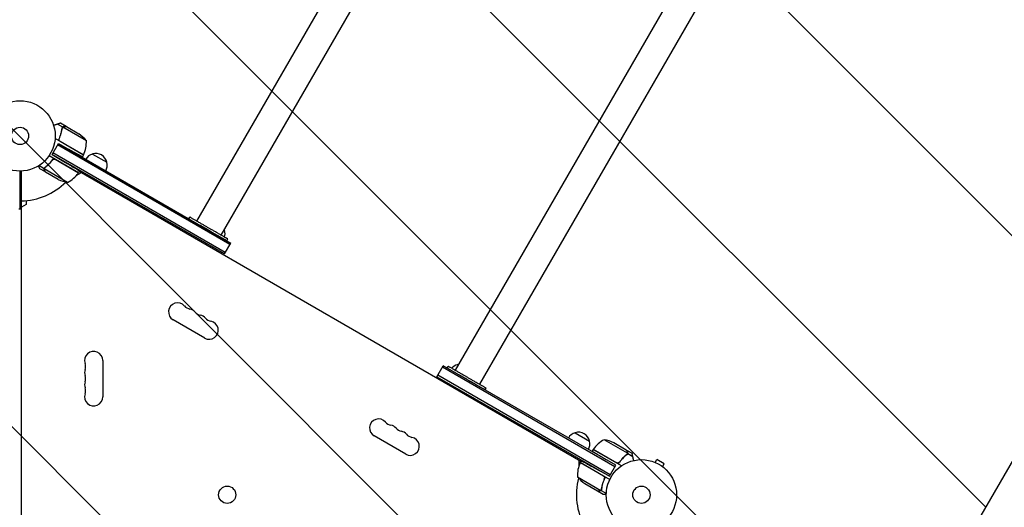
# Model space of a CAD drawing. Units: millimetres. Extents: x -10146 to 11599, y -11520 to 7551.
# Drawn here: x 4803 to 6287, y 1604 to 2339 of the extents above; entities that cross this region are included whole.
import ezdxf

# ---------------------------------------------------------------- set-up
doc = ezdxf.new("R2010")
doc.units = ezdxf.units.MM
doc.header["$LTSCALE"] = 20
doc.linetypes.add('HIDDEN', pattern=[9.525, 6.35, -3.175])
for name, color, linetype in [('2d', 230, 'Continuous'), ('EN-Free_Space', 10, 'HIDDEN'), ('EN-Free_Space_Hatch', 10, 'HIDDEN')]:
    doc.layers.add(name, color=color, linetype=linetype)

msp = doc.modelspace()

# ---------------------------------------------------------------- hatches: boundary and pattern name
at = {"layer": 'EN-Free_Space_Hatch'}
h = msp.add_hatch(dxfattribs=at)
h.set_pattern_fill('ANSI31', color=256, scale=100)
h.set_pattern_definition([(315, (-6492.8, -5849.6), (224.5064, 224.5064), [])])
edge = h.paths.add_edge_path()
edge.add_line((-4492.8, -9297.6), (-4492.8, -5849.6))
edge.add_line((-4492.8, -5849.6), (-6492.8, -5849.6))
edge.add_line((-6492.8, -5849.6), (-6492.8, -9297.6))
edge.add_arc((-5492.8, -9297.6), 1000, 180, 360)
edge = h.paths.add_edge_path()
edge.add_line((-4164.1, -1075.3), (-2386.3, -2103.4))
edge.add_arc((-2886.3, -2969.4), 1000, -116.9424, 60, ccw=False)
edge.add_line((-3339.4, -3860.9), (-5164.1, -2807.4))
edge.add_arc((-4664.1, -1941.3), 1000, 60, 240, ccw=False)
edge = h.paths.add_edge_path()
edge.add_line((3731.5, -3856.2), (2491.8, -6003.5))
edge.add_arc((1625.7, -5503.5), 1000, 150, 330, ccw=False)
edge.add_line((759.7, -5003.5), (1999.5, -2856.2))
edge.add_line((1999.5, -2856.2), (3731.5, -3856.2))
edge = h.paths.add_edge_path()
edge.add_arc((-714, -154.7), 500, 0, 360)
edge = h.paths.add_edge_path()
edge.add_line((-2251.4, 5899.6), (-143.5, 2248.5))
edge.add_arc((-1009.5, 1748.5), 1000, -150, 30, ccw=False)
edge.add_line((-1875.5, 1248.5), (-3983.5, 4899.6))
edge.add_arc((-3117.4, 5399.6), 1000, 30, 210, ccw=False)
edge = h.paths.add_edge_path()
edge.add_line((3092.7, 6044.5), (4803.2, 3082))
edge.add_line((4803.2, 3082), (5631.4, 4516.5))
edge.add_arc((6497.4, 4016.5), 1000, -30, 150, ccw=False)
edge.add_line((7363.4, 3516.5), (6137.7, 1393.5))
edge.add_arc((5271.7, 1893.5), 1000, 242.0617, 330, ccw=False)
edge.add_arc((4334.6, 1893.5), 1000, 210, 297.9383, ccw=False)
edge.add_line((3468.6, 1393.5), (1360.7, 5044.5))
edge.add_arc((2226.7, 5544.5), 1000, 30, 210, ccw=False)

# ---------------------------------------------------------------- linework, layer by layer
at = {"layer": '2d'}
for p, q in [((6284.2, 4139.6), (5069.5, 2035.7)), ((6320.9, 4118.4), (5106.2, 2014.5)), ((6673.9, 3914.6), (5459.2, 1810.7)), ((6710.6, 3893.4), (5495.9, 1789.5)), ((4872.8, 2178.1), (4864.3, 2183)), ((4867.5, 2177.2), (4859.9, 2181.7)), ((4867.5, 2177.2), (4866.7, 2175.7)), ((4903.2, 2156.8), (4867.8, 2177.2)), ((4873, 2178), (4892, 2167)), ((4898.9, 2135.3), (4856, 2160)), ((4863.6, 2155.9), (4899, 2135.5)), ((4851.5, 2136.1), (4861, 2152.6)), ((5112.7, 1988.2), (4852.7, 2138.3)), ((5119.7, 2000.3), (4859.7, 2150.4)), ((4861, 2152.6), (4875.4, 2144.6)), ((4861, 2152.6), (5121, 2002.5)), ((4891.5, 2108.4), (4846.9, 2134.1)), ((4851.5, 2136.1), (4871.6, 2124)), ((5111.5, 1986), (4851.5, 2136.1)), ((4851.5, 2127.1), (4852.4, 2128.6)), ((4856, 2128.7), (4891.3, 2108.2)), ((4898.9, 2135.3), (4897.3, 2132.5)), ((4912.5, 2136.7), (4934.1, 2124.2)), ((4803.2, 2054), (4803.2, 2111)), ((4805.2, 1135), (4805.2, 2111)), ((4839.4, 2114.6), (4831.5, 2119.2)), ((4841.4, 2109.6), (4832.9, 2114.5)), ((4839.4, 2114.6), (4840.3, 2116.1)), ((4875, 2093.9), (4839.6, 2114.4)), ((4839.9, 2115.3), (4839.9, 2115.3)), ((4841.4, 2109.6), (4841.4, 2109.7)), ((4860.5, 2098.5), (4841.6, 2109.5)), ((4895.3, 2108.5), (4888.3, 2104.5)), ((4893, 2111.1), (4891.5, 2108.4)), ((5648.9, 1673.4), (4892.5, 2110.1)), ((4812.2, 2066.4), (4812.2, 2060.5)), ((4801.2, 2054), (4804.7, 2054)), ((4805.2, 2059.7), (4803.2, 2059.7)), ((4804.7, 2054), (4804.7, 1192)), ((4805.2, 2053.2), (4804.7, 2053.2)), ((4812.2, 2060.5), (4805.2, 2056.5)), ((5057.8, 2039), (5059.3, 2041.6)), ((5110.7, 2022.2), (5111.8, 2021.6)), ((5114.9, 2006), (5116.4, 2008.6)), ((5111.5, 1986), (5121, 2002.5)), ((5081.6, 1859.3), (5034, 1886.8)), ((4927.8, 1825.5), (4927.8, 1770.5)), ((5431.9, 1801), (5441.4, 1817.5)), ((5700.1, 1665.2), (5440.2, 1815.3)), ((5701.4, 1667.4), (5441.4, 1817.5)), ((5447.5, 1814), (5449, 1816.6)), ((5462.6, 1819.1), (5463.7, 1818.4)), ((5431.9, 1801), (5691.9, 1650.9)), ((5693.1, 1653.1), (5433.2, 1803.2)), ((5504.6, 1781), (5506.1, 1783.6)), ((5384.7, 1684.3), (5337.1, 1711.8)), ((5640.3, 1716.5), (5661.9, 1704)), ((5719.3, 1685.6), (5683.9, 1706)), ((5717.4, 1690.5), (5698.4, 1701.4)), ((5667.5, 1691.5), (5665.8, 1688.7)), ((5667.5, 1691.5), (5710.4, 1666.8)), ((5667.6, 1691.7), (5703, 1671.3)), ((5717.6, 1690.4), (5726, 1685.5)), ((5719.5, 1685.4), (5718.6, 1683.9)), ((5719, 1684.7), (5719, 1684.7)), ((5719.5, 1685.4), (5727.2, 1680.9)), ((5646.1, 1667), (5646.1, 1675)), ((5683.2, 1651.1), (5647.8, 1671.5)), ((5649.5, 1674.4), (5647.9, 1671.7)), ((5647.9, 1671.7), (5692.4, 1646)), ((5701.4, 1667.4), (5687.3, 1675.8)), ((5691.9, 1650.9), (5701.4, 1667.4)), ((5759.5, 1672.4), (5759.5, 1672.4)), ((5759.5, 1672.4), (5759.5, 1672.4)), ((5760.9, 1671.8), (5763.3, 1676)), ((5774.5, 1669.5), (5763.3, 1676)), ((5772.1, 1665.3), (5774.5, 1669.5)), ((5773.3, 1664.4), (5773.3, 1664.4)), ((5773.3, 1664.4), (5773.3, 1664.4)), ((5643.6, 1650.2), (5679, 1629.7)), ((5691.9, 1650.9), (5671.4, 1662.3)), ((5654.8, 1640), (5673.8, 1629)), ((5684.1, 1646.4), (5685, 1647.9)), ((5674, 1628.9), (5674, 1629)), ((5674, 1628.9), (5682.5, 1624)), ((5679.3, 1629.7), (5680.2, 1631.2)), ((5679.3, 1629.7), (5687.3, 1625.1))]:
    msp.add_line(p, q, dxfattribs=at)
for centre, radius in [((4803.2, 2164), 53), ((4803.2, 2164), 13), ((5740.2, 1623), 53), ((5115.6, 1623), 13), ((5740.2, 1623), 13)]:
    msp.add_circle(centre, radius, dxfattribs=at)
for centre, radius, start, end in [((4864.3, 2125.4), 50, 38.8998, 56.3757), ((4853.2, 2155.6), 50, 336.4728, 1.3497), ((4896.3, 2136.8), 3, 333.1912, 336.4728), ((4916.8, 2120.1), 17, 104.1865, 149.3587), ((4917.5, 2120.5), 17, 12.6679, 107.3321), ((4917.6, 2119.6), 17, 330.6413, 15.8135), ((4803.2, 2164), 98, 327.5437, 327.6607), ((4803.2, 2164), 98, 271.1694, 314.7999), ((4882.8, 2143.3), 50, 243.6243, 261.1002), ((4851, 2137.8), 50, 298.6503, 323.5272), ((4888.8, 2109.9), 3, 323.5272, 326.8088), ((4803.2, 2029.1), 24.1, 85.2496, 86.439), ((5095.2, 2017.9), 17, 12.6679, 18.7898), ((5095.3, 2017), 17, 340.8171, 15.8135), ((5040.8, 1898.6), 13.7, 40.8901, 240), ((5062, 1917), 14.3, 220.8901, 259.1099), ((5056.7, 1889.5), 13.7, 40.8901, 79.1099), ((5077.9, 1907.8), 14.3, 220.8901, 259.1099), ((5072.6, 1880.3), 13.7, 40.8901, 79.1099), ((5093.7, 1898.6), 14.3, 220.8901, 259.1099), ((5088.4, 1871.1), 13.7, 240, 79.1099), ((4914.2, 1825.5), 13.7, 360, 199.1099), ((4914.2, 1807.2), 13.7, 160.8901, 199.1099), ((4887.7, 1816.3), 14.3, 340.8901, 19.1099), ((5466.9, 1802.5), 17, 104.1865, 139.185), ((5467.6, 1802.9), 17, 101.2102, 107.3321), ((4887.7, 1798), 14.3, 340.8901, 19.1099), ((4914.2, 1788.8), 13.7, 160.8901, 199.1099), ((4887.7, 1779.7), 14.3, 340.8901, 19.1099), ((4914.2, 1770.5), 13.7, 160.8901, 0), ((5343.9, 1723.6), 13.7, 40.8901, 240), ((5365.1, 1742), 14.3, 220.8901, 259.1099), ((5359.8, 1714.5), 13.7, 40.8901, 79.1099), ((5381, 1732.8), 14.3, 220.8901, 259.1099), ((5375.7, 1705.3), 13.7, 40.8901, 79.1099), ((5391.6, 1696.1), 13.7, 240, 79.1099), ((5396.8, 1723.6), 14.3, 220.8901, 259.1099), ((5644.6, 1699.9), 17, 104.1865, 149.3587), ((5645.3, 1700.3), 17, 12.6679, 107.3321), ((5645.4, 1699.4), 17, 330.6413, 15.8135), ((5707.9, 1662.1), 50, 118.6503, 143.5272), ((5676.2, 1656.6), 50, 63.6243, 81.1002), ((5670.1, 1690.1), 3, 143.5272, 146.8088), ((5693.6, 1651.4), 50, 156.4728, 181.3497), ((5650.5, 1670.1), 3, 153.1912, 156.4728), ((5740.2, 1623), 98, 152.3393, 152.4563), ((5682.5, 1681.6), 50, 218.8998, 236.3757), ((5740.2, 1623), 98, 165.2001, 208.8306)]:
    msp.add_arc(centre, radius, start, end, dxfattribs=at)
at = {"layer": '2d', "extrusion": (0, 0, -1)}
for centre, major_axis, start_param, end_param in [((4803.2, 1782.1), (-24.2, 0), -1.653707, -1.632948), ((4803.2, 1782.1), (-26.5, 0), -1.64634, -1.62743), ((4803.2, 1778.6), (-27.5, 0), -1.643588, -1.625369), ((4803.2, 1732.2), (-72.5, 0), -1.598386, -1.591487)]:
    msp.add_ellipse(centre, major_axis=major_axis, ratio=0.819152, start_param=start_param, end_param=end_param, dxfattribs=at)
at = {"layer": '2d'}
msp.add_ellipse((4803.2, 1781.5), major_axis=(27.5, 0), ratio=0.819152, start_param=-1.516224, end_param=-1.498005, dxfattribs=at)
for points, weights in [([(4864, 2183), (4863.5, 2182.8), (4862.1, 2182.4), (4859.9, 2181.7)], [1, 0.993048408402, 0.993048408402, 1]), ([(4859.9, 2181.7), (4857.9, 2181), (4855.9, 2180.4), (4853.8, 2179.8)], [1, 0.998736509879, 0.998421328983, 0.999054457313]), ([(4869.6, 2178.1), (4871.7, 2178.1), (4872.8, 2178.1), (4872.8, 2178.1)], [1, 0.989183671007, 0.983775506511, 0.983775506511]), ([(4875.4, 2144.6), (4888.2, 2137.5), (4897.3, 2132.5), (4897.3, 2132.5)], [1, 0.804737854124, 0.804737854124, 1]), ([(4871.6, 2124), (4884.2, 2116.5), (4893, 2111.1), (4893, 2111.1)], [1, 0.804737854124, 0.804737854124, 1]), ([(4839.8, 2112.4), (4840.8, 2110.5), (4841.4, 2109.6), (4841.4, 2109.6)], [1, 0.989183671007, 0.983775506511, 0.983775506511]), ([(5087.8, 2025.1), (5073.5, 2033.3), (5059.3, 2041.6), (5059.3, 2041.6)], [1, 0.666670544819, 0.500003878174, 0.500000000068]), ([(5086.3, 2022.5), (5082.6, 2024.6), (5078.6, 2026.9), (5074.8, 2029.1)], [1, 0.883672022505, 0.787642342532, 0.711910960081]), ([(5114.2, 2006.4), (5110.7, 2008.4), (5098.3, 2015.5), (5086.3, 2022.5)], [0.506488491733, 0.540135018451, 0.70463885454, 1]), ([(5116.4, 2008.6), (5116.4, 2008.6), (5102.1, 2016.8), (5087.8, 2025.1)], [0.500000000068, 0.499996121871, 0.666662788515, 1]), ([(5477.5, 1800.1), (5463.3, 1808.3), (5449, 1816.6), (5449, 1816.6)], [1, 0.666670544819, 0.500003878174, 0.500000000068]), ([(5476, 1797.5), (5472.3, 1799.6), (5468.3, 1801.9), (5464.5, 1804.1)], [1, 0.883672022785, 0.787642342994, 0.711910960627]), ([(5503.9, 1781.4), (5500.4, 1783.4), (5488, 1790.5), (5476, 1797.5)], [0.506488491811, 0.540135018704, 0.704638854767, 1]), ([(5506.1, 1783.6), (5506.1, 1783.6), (5491.8, 1791.8), (5477.5, 1800.1)], [0.500000000068, 0.499996121871, 0.666662788515, 1]), ([(5665.8, 1688.7), (5665.8, 1688.7), (5674.7, 1683.4), (5687.3, 1675.8)], [1, 0.804737854124, 0.804737854124, 1]), ([(5717.6, 1690.4), (5717.6, 1690.4), (5718.1, 1689.4), (5719.2, 1687.5)], [0.983775506511, 0.983775506511, 0.989183671007, 1]), ([(5727.2, 1680.9), (5726.6, 1683.2), (5726.3, 1684.7), (5726.2, 1685.2)], [1, 0.993052325565, 0.993052325565, 1]), ([(5728.6, 1674.7), (5728.1, 1676.8), (5727.6, 1678.9), (5727.2, 1680.9)], [0.999054457313, 0.998421328983, 0.998736509879, 1]), ([(5649.5, 1674.4), (5649.5, 1674.4), (5658.6, 1669.4), (5671.4, 1662.3)], [1, 0.804737854124, 0.804737854124, 1]), ([(5674, 1628.9), (5674, 1628.9), (5675.1, 1628.9), (5677.2, 1628.9)], [0.983775506511, 0.983775506511, 0.989183671007, 1])]:
    msp.add_rational_spline(points, weights, degree=3, dxfattribs=at)
for points in [[(4864, 2183), (4864.2, 2183), (4864.3, 2183), (4864.3, 2183)], [(4866.8, 2175.4), (4866.9, 2175.8), (4867, 2176.1), (4867.2, 2176.5)], [(4866.8, 2175.1), (4866.8, 2175.2), (4866.8, 2175.3), (4866.8, 2175.4)], [(4867.2, 2176.5), (4867.2, 2176.5), (4867.2, 2176.5), (4867.2, 2176.5)], [(4867.2, 2176.5), (4867.2, 2176.5), (4867.2, 2176.5), (4867.2, 2176.5)], [(4867.8, 2177.2), (4867.9, 2177.3), (4868, 2177.4), (4868.1, 2177.5)], [(4862.8, 2156.5), (4863, 2156.3), (4863.3, 2156.1), (4863.6, 2155.9)], [(4855, 2129), (4855.4, 2129), (4855.7, 2128.8), (4856, 2128.7)], [(4839.5, 2114), (4839.6, 2114.1), (4839.6, 2114.3), (4839.6, 2114.4)], [(4839.6, 2114.4), (4839.7, 2114.7), (4839.8, 2115), (4839.9, 2115.3)], [(4839.9, 2115.3), (4840, 2115.5), (4840.1, 2115.6), (4840.3, 2115.8)], [(4839.9, 2115.3), (4840, 2115.4), (4840, 2115.4), (4840, 2115.5)], [(4839.9, 2115.3), (4839.9, 2115.3), (4839.9, 2115.3), (4839.9, 2115.3)], [(4839.9, 2115.3), (4839.9, 2115.3), (4839.9, 2115.3), (4839.9, 2115.3)], [(4840.3, 2115.8), (4840.4, 2115.9), (4840.5, 2116), (4840.7, 2116.2)], [(5718.7, 1684.2), (5718.5, 1684.1), (5718.4, 1683.9), (5718.2, 1683.8)], [(5718.4, 1683.7), (5718.5, 1683.7), (5718.6, 1683.8), (5718.6, 1683.9)], [(5719, 1684.7), (5718.9, 1684.5), (5718.8, 1684.3), (5718.7, 1684.2)], [(5719, 1684.7), (5719, 1684.6), (5718.9, 1684.5), (5718.9, 1684.5)], [(5719.3, 1685.6), (5719.3, 1685.2), (5719.2, 1685), (5719, 1684.7)], [(5719, 1684.7), (5719, 1684.7), (5719, 1684.7), (5719, 1684.7)], [(5719, 1684.7), (5719, 1684.7), (5719, 1684.7), (5719, 1684.7)], [(5719, 1684.7), (5719, 1684.7), (5719, 1684.7), (5719, 1684.7)], [(5719, 1684.7), (5719, 1684.7), (5719, 1684.7), (5719, 1684.7)], [(5719.2, 1687.5), (5719.3, 1687.4), (5719.4, 1687.2), (5719.4, 1687)], [(5719.4, 1686), (5719.4, 1685.8), (5719.4, 1685.7), (5719.3, 1685.6)], [(5719.5, 1686.7), (5719.5, 1686.7), (5719.5, 1686.6), (5719.5, 1686.6)], [(5726, 1685.5), (5726, 1685.5), (5726.1, 1685.4), (5726.2, 1685.2)], [(4805.2, 1667.8), (4805, 1667.8), (4804.8, 1667.8), (4804.7, 1667.8)], [(5703.9, 1670.9), (5703.6, 1671), (5703.3, 1671.1), (5703, 1671.3)], [(5684, 1650.4), (5683.8, 1650.7), (5683.5, 1650.9), (5683.2, 1651.1)], [(5679, 1629.7), (5678.9, 1629.7), (5678.8, 1629.6), (5678.7, 1629.5)], [(5680, 1631.6), (5680, 1631.2), (5679.8, 1630.8), (5679.6, 1630.5)], [(5679.6, 1630.5), (5679.6, 1630.5), (5679.6, 1630.5), (5679.6, 1630.5)], [(5679.6, 1630.5), (5679.6, 1630.5), (5679.6, 1630.5), (5679.6, 1630.5)]]:
    msp.add_open_spline(points, degree=3, dxfattribs=at)
for points, knots in [([(4861, 2157.2), (4862.5, 2160.2), (4863.7, 2163.3), (4864.8, 2167.1), (4865, 2167.9), (4865.4, 2169.4), (4865.6, 2170.2), (4866.1, 2172.5), (4866.4, 2174), (4866.6, 2175.5)], [0, 0, 0, 0, 0.0100259, 0.0100259, 0.01253237, 0.01253237, 0.01503885, 0.01503885, 0.0200518, 0.0200518, 0.0200518, 0.0200518]), ([(4862.4, 2159.7), (4863.5, 2162.3), (4864.4, 2165), (4865.9, 2170.2), (4866.4, 2172.8), (4866.8, 2175.4)], [0, 0, 0, 0, 0.00859307, 0.00859307, 0.01718614, 0.01718614, 0.01718614, 0.01718614]), ([(4867.5, 2177.2), (4867.3, 2177), (4867.1, 2176.7), (4866.8, 2176.3), (4866.8, 2176.1), (4866.7, 2175.8), (4866.6, 2175.6), (4866.6, 2175.5)], [0, 0, 0, 0, 0.001155976, 0.001155976, 0.001733964, 0.001733964, 0.002311952, 0.002311952, 0.002311952, 0.002311952]), ([(4867.2, 2176.5), (4867.3, 2176.6), (4867.4, 2176.7), (4867.6, 2177), (4867.7, 2177.1), (4867.8, 2177.2)], [0.001328787, 0.001328787, 0.001328787, 0.001328787, 0.001872455, 0.001872455, 0.002416124, 0.002416124, 0.002416124, 0.002416124]), ([(4869.6, 2178.1), (4869.4, 2178.1), (4869.2, 2178), (4868.9, 2178), (4868.8, 2177.9), (4868.6, 2177.9), (4868.6, 2177.9), (4868.5, 2177.9), (4868.5, 2177.8), (4868.3, 2177.8), (4868.1, 2177.7), (4867.8, 2177.5), (4867.7, 2177.4), (4867.5, 2177.2)], [0, 0, 0, 0, 0.25, 0.25, 0.375, 0.375, 0.4375, 0.4375, 0.5, 0.5, 0.75, 0.75, 1, 1, 1, 1]), ([(4869.8, 2178), (4869.6, 2178), (4869.4, 2177.9), (4869.1, 2177.9), (4869, 2177.9), (4868.6, 2177.7), (4868.3, 2177.6), (4868.1, 2177.5)], [0, 0, 0, 0, 0.001089402, 0.001089402, 0.002178803, 0.002178803, 0.004357607, 0.004357607, 0.004357607, 0.004357607]), ([(4873, 2178), (4872.8, 2178), (4872.4, 2178), (4871.3, 2178), (4870.6, 2178), (4869.8, 2178)], [0, 0, 0, 0, 0.00517024, 0.00517024, 0.01034048, 0.01034048, 0.01034048, 0.01034048]), ([(4862.8, 2156.5), (4862.6, 2156.8), (4862.5, 2157), (4862.3, 2157.4), (4862.3, 2157.5), (4862.2, 2157.8), (4862.2, 2157.9), (4862.1, 2158.3), (4862.1, 2158.6), (4862.2, 2159.2), (4862.2, 2159.4), (4862.4, 2159.7)], [0.001013661, 0.001013661, 0.001013661, 0.001013661, 0.001852653, 0.001852653, 0.002272148, 0.002272148, 0.002691644, 0.002691644, 0.003530636, 0.003530636, 0.004369628, 0.004369628, 0.004369628, 0.004369628]), ([(4853.5, 2130.3), (4851.7, 2127.5), (4849.6, 2124.9), (4846.9, 2122), (4846.3, 2121.4), (4845.2, 2120.3), (4844.6, 2119.8), (4842.9, 2118.2), (4841.7, 2117.2), (4840.5, 2116.3)], [0, 0, 0, 0, 0.0100259, 0.0100259, 0.01253237, 0.01253237, 0.01503885, 0.01503885, 0.0200518, 0.0200518, 0.0200518, 0.0200518]), ([(4840.7, 2116.2), (4842.7, 2117.8), (4844.7, 2119.5), (4848.5, 2123.4), (4850.3, 2125.5), (4852.1, 2127.9)], [0, 0, 0, 0, 0.00859307, 0.00859307, 0.01718614, 0.01718614, 0.01718614, 0.01718614]), ([(4852.1, 2127.9), (4852.2, 2128.1), (4852.4, 2128.3), (4852.7, 2128.5), (4852.9, 2128.6), (4853.1, 2128.7), (4853.2, 2128.8), (4853.6, 2129), (4853.9, 2129), (4854.3, 2129.1), (4854.5, 2129.1), (4854.7, 2129.1), (4854.9, 2129), (4855, 2129)], [0, 0, 0, 0, 0.000839577, 0.000839577, 0.001259366, 0.001259366, 0.001679155, 0.001679155, 0.002518732, 0.002518732, 0.002938521, 0.002938521, 0.00335831, 0.00335831, 0.00335831, 0.00335831]), ([(4830.5, 2118.6), (4830.7, 2118.3), (4830.9, 2118), (4831.2, 2117.4), (4831.4, 2117.1), (4831.7, 2116.6), (4831.8, 2116.4), (4831.9, 2116.2), (4832, 2116.1), (4832, 2116), (4832, 2116), (4832.6, 2115), (4832.9, 2114.5), (4832.9, 2114.5)], [0.0797676, 0.0797676, 0.0797676, 0.0797676, 0.125, 0.125, 0.1875, 0.1875, 0.21875, 0.234375, 0.2421875, 0.2421875, 0.25, 0.25, 0.5, 0.5, 0.5, 0.5]), ([(4839.8, 2112.4), (4839.7, 2112.5), (4839.7, 2112.6), (4839.6, 2112.7), (4839.6, 2112.8), (4839.5, 2112.9), (4839.5, 2112.9), (4839.5, 2113), (4839.5, 2113), (4839.5, 2113), (4839.5, 2113), (4839.5, 2113.1), (4839.4, 2113.2), (4839.4, 2113.4), (4839.4, 2113.4), (4839.4, 2113.5), (4839.4, 2113.5), (4839.4, 2113.5), (4839.3, 2113.9), (4839.4, 2114.2), (4839.4, 2114.6)], [0, 0, 0, 0, 0.125, 0.125, 0.1875, 0.21875, 0.234375, 0.242187, 0.246094, 0.246094, 0.25, 0.25, 0.375, 0.4375, 0.46875, 0.484375, 0.484375, 0.5, 0.5, 1, 1, 1, 1]), ([(4839.4, 2114.6), (4839.5, 2114.9), (4839.6, 2115.2), (4839.9, 2115.7), (4840, 2115.8), (4840.3, 2116), (4840.4, 2116.2), (4840.5, 2116.3)], [0, 0, 0, 0, 0.001155976, 0.001155976, 0.001733964, 0.001733964, 0.002311952, 0.002311952, 0.002311952, 0.002311952]), ([(4839.5, 2114), (4839.5, 2113.7), (4839.6, 2113.4), (4839.6, 2113), (4839.7, 2112.9), (4839.8, 2112.6), (4839.9, 2112.4), (4839.9, 2112.3)], [0, 0, 0, 0, 0.00218234, 0.00218234, 0.003273511, 0.003273511, 0.004364681, 0.004364681, 0.004364681, 0.004364681]), ([(4839.9, 2112.3), (4840.4, 2111.6), (4840.7, 2111), (4841.3, 2110), (4841.5, 2109.7), (4841.6, 2109.5)], [0, 0, 0, 0, 0.00517024, 0.00517024, 0.01034048, 0.01034048, 0.01034048, 0.01034048]), ([(5718.4, 1683.7), (5716, 1681.8), (5713.7, 1679.7), (5711, 1676.8), (5710.5, 1676.2), (5709.4, 1675), (5708.9, 1674.3), (5707.3, 1672.4), (5706.3, 1671.1), (5705.4, 1669.7)], [0, 0, 0, 0, 0.01003251, 0.01003251, 0.01254064, 0.01254064, 0.01504877, 0.01504877, 0.02006502, 0.02006502, 0.02006502, 0.02006502]), ([(5718.2, 1683.8), (5716.2, 1682.2), (5714.2, 1680.4), (5710.4, 1676.5), (5708.6, 1674.4), (5706.9, 1672.1)], [0, 0, 0, 0, 0.00859307, 0.00859307, 0.01718614, 0.01718614, 0.01718614, 0.01718614]), ([(5719, 1687.7), (5718.6, 1688.4), (5718.2, 1689), (5717.7, 1689.9), (5717.5, 1690.3), (5717.4, 1690.5)], [0, 0, 0, 0, 0.00517024, 0.00517024, 0.01034048, 0.01034048, 0.01034048, 0.01034048]), ([(5719, 1684.6), (5718.9, 1684.4), (5718.7, 1684.3), (5718.5, 1684), (5718.4, 1683.9), (5718.2, 1683.8)], [0, 0, 0, 0, 0.000785536, 0.000785536, 0.001571072, 0.001571072, 0.001571072, 0.001571072]), ([(5718.4, 1683.7), (5718.7, 1683.9), (5718.9, 1684.1), (5719.2, 1684.6), (5719.3, 1684.7), (5719.4, 1685), (5719.5, 1685.2), (5719.5, 1685.4)], [0, 0, 0, 0, 0.001155292, 0.001155292, 0.001732938, 0.001732938, 0.002310584, 0.002310584, 0.002310584, 0.002310584]), ([(5719.4, 1686), (5719.4, 1686.2), (5719.4, 1686.5), (5719.3, 1686.9), (5719.3, 1687.1), (5719.1, 1687.4), (5719.1, 1687.5), (5719, 1687.7)], [0, 0, 0, 0, 0.00218234, 0.00218234, 0.003273511, 0.003273511, 0.004364681, 0.004364681, 0.004364681, 0.004364681]), ([(5719.4, 1686), (5719.4, 1685.8), (5719.4, 1685.7), (5719.2, 1685.2), (5719.2, 1684.9), (5719, 1684.7)], [0, 0, 0, 0, 0.001054862, 0.001054862, 0.002109724, 0.002109724, 0.002109724, 0.002109724]), ([(5719.5, 1685.4), (5719.6, 1685.7), (5719.6, 1686.1), (5719.5, 1686.6), (5719.5, 1686.8), (5719.4, 1687.2), (5719.3, 1687.3), (5719.2, 1687.5)], [0, 0, 0, 0, 0.5, 0.5, 0.75, 0.75, 1, 1, 1, 1]), ([(5719.6, 1686.3), (5719.6, 1686.2), (5719.6, 1686), (5719.6, 1685.7), (5719.5, 1685.5), (5719.5, 1685.4)], [0.5438819, 0.5438819, 0.5438819, 0.5438819, 0.75, 0.75, 1, 1, 1, 1]), ([(5706.9, 1672.1), (5706.7, 1671.9), (5706.5, 1671.7), (5706.2, 1671.4), (5706.1, 1671.3), (5705.8, 1671.2), (5705.7, 1671.1), (5705.3, 1671), (5705, 1670.9), (5704.6, 1670.9), (5704.5, 1670.9), (5704.2, 1670.9), (5704.1, 1670.9), (5703.9, 1670.9)], [0, 0, 0, 0, 0.000839577, 0.000839577, 0.001259366, 0.001259366, 0.001679155, 0.001679155, 0.002518732, 0.002518732, 0.002938521, 0.002938521, 0.00335831, 0.00335831, 0.00335831, 0.00335831]), ([(5680.2, 1631.5), (5680.6, 1634.5), (5681.3, 1637.5), (5682.4, 1641.3), (5682.7, 1642.1), (5683.2, 1643.6), (5683.5, 1644.4), (5684.4, 1646.7), (5685.1, 1648.3), (5685.8, 1649.8)], [0, 0, 0, 0, 0.01003251, 0.01003251, 0.01254064, 0.01254064, 0.01504877, 0.01504877, 0.02006502, 0.02006502, 0.02006502, 0.02006502]), ([(5684, 1650.4), (5684.2, 1650.2), (5684.3, 1650), (5684.5, 1649.6), (5684.5, 1649.4), (5684.6, 1649.2), (5684.7, 1649), (5684.7, 1648.6), (5684.7, 1648.3), (5684.6, 1647.8), (5684.6, 1647.5), (5684.5, 1647.3)], [0.001013661, 0.001013661, 0.001013661, 0.001013661, 0.001852653, 0.001852653, 0.002272148, 0.002272148, 0.002691644, 0.002691644, 0.003530636, 0.003530636, 0.004369628, 0.004369628, 0.004369628, 0.004369628]), ([(5684.5, 1647.3), (5683.3, 1644.6), (5682.4, 1642), (5680.9, 1636.8), (5680.4, 1634.2), (5680, 1631.6)], [0, 0, 0, 0, 0.00859307, 0.00859307, 0.01718614, 0.01718614, 0.01718614, 0.01718614]), ([(5673.8, 1629), (5674, 1629), (5674.4, 1629), (5675.5, 1629), (5676.2, 1629), (5677, 1629)], [0, 0, 0, 0, 0.00517024, 0.00517024, 0.01034048, 0.01034048, 0.01034048, 0.01034048]), ([(5677, 1629), (5677.2, 1629), (5677.4, 1629), (5677.7, 1629.1), (5677.8, 1629.1), (5678.2, 1629.2), (5678.5, 1629.3), (5678.7, 1629.5)], [0, 0, 0, 0, 0.001089402, 0.001089402, 0.002178803, 0.002178803, 0.004357607, 0.004357607, 0.004357607, 0.004357607]), ([(5679.3, 1629.7), (5679.2, 1629.6), (5679, 1629.5), (5678.8, 1629.3), (5678.7, 1629.3), (5678.5, 1629.2), (5678.5, 1629.2), (5678.4, 1629.1), (5678.4, 1629.1), (5678.4, 1629.1), (5678.3, 1629.1), (5678.2, 1629), (5678, 1629), (5677.9, 1629), (5677.9, 1629), (5677.9, 1629), (5677.9, 1629), (5677.9, 1629), (5677.9, 1629), (5677.6, 1628.9), (5677.4, 1628.9), (5677.2, 1628.9)], [0, 0, 0, 0, 0.25, 0.25, 0.375, 0.4375, 0.46875, 0.484375, 0.484375, 0.5, 0.5, 0.625, 0.6875, 0.71875, 0.734375, 0.742187, 0.746094, 0.746094, 0.75, 0.75, 1, 1, 1, 1]), ([(5679.6, 1630.5), (5679.6, 1630.3), (5679.5, 1630.2), (5679.3, 1630), (5679.1, 1629.9), (5679, 1629.7)], [0.001328787, 0.001328787, 0.001328787, 0.001328787, 0.001872455, 0.001872455, 0.002416124, 0.002416124, 0.002416124, 0.002416124]), ([(5680.2, 1631.5), (5680.2, 1631.1), (5680, 1630.8), (5679.8, 1630.4), (5679.7, 1630.2), (5679.5, 1630), (5679.4, 1629.8), (5679.3, 1629.7)], [0, 0, 0, 0, 0.001155292, 0.001155292, 0.001732938, 0.001732938, 0.002310584, 0.002310584, 0.002310584, 0.002310584]), ([(5682.5, 1624), (5682.5, 1624), (5682.6, 1624), (5683, 1624), (5683.2, 1624), (5683.5, 1624), (5683.7, 1624), (5683.9, 1624), (5684, 1624), (5684.1, 1624), (5684.1, 1624), (5684.9, 1624), (5685.9, 1624), (5687.2, 1624)], [0.5, 0.5, 0.5, 0.5, 0.625, 0.625, 0.6875, 0.6875, 0.71875, 0.734375, 0.7421875, 0.7421875, 0.75, 0.75, 0.9202302, 0.9202302, 0.9202302, 0.9202302])]:
    msp.add_open_spline(points, degree=3, knots=knots, dxfattribs=at)
at = {"layer": 'EN-Free_Space'}
msp.add_lwpolyline([(3092.7, 6044.5), (4803.2, 3082), (5631.4, 4516.5, -1), (7363.4, 3516.5), (6137.7, 1393.5, -0.403713), (4803.2, 1010, -0.403713), (3468.6, 1393.5), (1360.7, 5044.5, -1)], format="xyb", close=True, dxfattribs=at)

doc.saveas('drawing.dxf')
